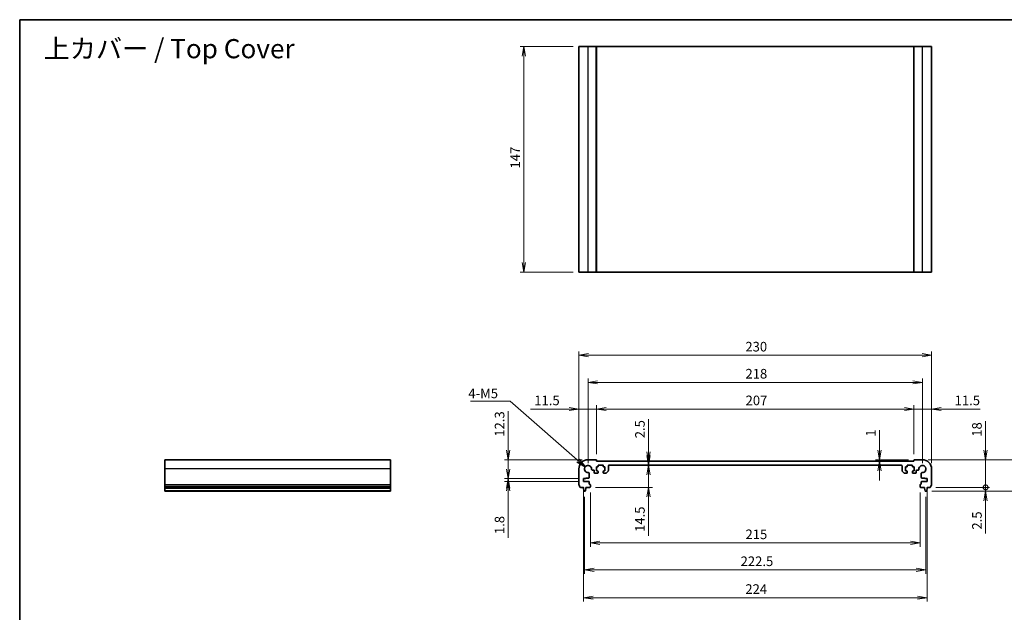
# Model space of a CAD drawing. Units: millimetres. Extents: x 0 to 6112, y 0 to 1124.
# Drawn here: x 2562 to 3203, y 316 to 702 of the extents above; entities that cross this region are included whole.
import ezdxf

# ---------------------------------------------------------------- set-up
doc = ezdxf.new("R2010")
doc.units = ezdxf.units.MM
for name, color, linetype, lineweight in [('Border (ISO)', 7, 'Continuous', 35), ('Dimension (ISO)', 7, 'Continuous', 18), ('Dimension (ISO) @ 1', 7, 'Continuous', 18), ('Symbol (ISO)', 7, 'Continuous', 18), ('Symbol (ISO) @ 1', 7, 'Continuous', 18), ('Visible (ISO)', 7, 'Continuous', 35), ('Visible Narrow (ISO)', 7, 'Continuous', 25)]:
    doc.layers.add(name, color=color, linetype=linetype, lineweight=lineweight)
doc.styles.add('Note Text (TK)', font='MS PGothic.ttf')
doc.dimstyles.new('Default - Method 1b (TK)', dxfattribs={"dimscale": 2.5, "dimtxt": 2.5, "dimasz": 2.5, "dimexe": 1, "dimexo": 1.5, "dimgap": 1, "dimtad": 1, "dimrnd": 1e-08, "dimdsep": 46, "dimtxsty": 'Note Text (TK)', "dimblk": 'OPEN', "dimcen": 0.09, "dimdle": 5, "dimclrd": 100, "dimclre": 100, "dimclrt": 7, "dimadec": 1, "dimazin": 1, "dimtfac": 1, "dimtmove": 0, "dimatfit": 3, "dimldrblk": 'OPEN', "dimfxl": 1, "dimtolj": 1, "dimlwd": -1, "dimlwe": -1, "dimarcsym": 0})
doc.dimstyles.new('Default - Method 1b (TK)$7', dxfattribs={"dimscale": 4, "dimtxt": 2.5, "dimasz": 2.5, "dimexe": 1, "dimexo": 1.5, "dimgap": 1, "dimtad": 1, "dimrnd": 1e-08, "dimdsep": 46, "dimtxsty": 'Note Text (TK)', "dimblk": 'OPEN', "dimcen": 0.09, "dimdle": 5, "dimclrd": 100, "dimclre": 100, "dimclrt": 7, "dimadec": 1, "dimazin": 1, "dimtfac": 1, "dimtmove": 0, "dimatfit": 3, "dimldrblk": 'OPEN', "dimfxl": 1, "dimtolj": 1, "dimlwd": -1, "dimlwe": -1, "dimarcsym": 0})

# ---------------------------------------------------------------- blocks, each defined once
blk = doc.blocks.new('図面枠 tk図枠')
at = {"layer": 'Border (ISO)'}
for q in [(405.5, 289), (14.5, 8)]:
    blk.add_line((14.5, 289), q, dxfattribs=at)
blk = doc.blocks.new('_Open')
at = {"color": 0, "linetype": 'ByBlock', "lineweight": -2}
for p, q in [((-1, 0.17), (0, 0)), ((-1, -0.17), (0, 0)), ((0, 0), (-1, 0))]:
    blk.add_line(p, q, dxfattribs=at)
blk = doc.blocks.new('*D102')
at = {"layer": 'Defpoints', "color": 0}
for p in [(2926.06, 685.04), (2890.22, 538.04), (2926.06, 538.04)]:
    blk.add_point(p, dxfattribs=at)
at = {"layer": 'Dimension (ISO)', "color": 100}
for p, q in [((2922.31, 685.04), (2887.72, 685.04)), ((2890.22, 678.79), (2890.22, 544.29)), ((2922.31, 538.04), (2887.72, 538.04))]:
    blk.add_line(p, q, dxfattribs=at)
at = {"layer": 'Dimension (ISO)', "color": 100, "xscale": 6.25, "yscale": 6.25, "zscale": 6.25}
for p, rotation in [((2890.22, 685.04), 90), ((2890.22, 538.04), 270)]:
    blk.add_blockref('_Open', p, dxfattribs=dict(at, rotation=rotation))
at = {"layer": 'Dimension (ISO)', "color": 7, "insert": (2884.6, 605.49), "char_height": 6.25, "attachment_point": 4, "rotation": 90, "style": 'Note Text (TK)'}
blk.add_mtext('\\A1;147', dxfattribs=at)
blk = doc.blocks.new('*D103')
at = {"layer": 'Defpoints', "color": 0}
for p in [(2932.06, 415.7), (2880, 403.4), (2929.06, 403.4)]:
    blk.add_point(p, dxfattribs=at)
at = {"layer": 'Dimension (ISO)', "color": 100}
for p, q in [((2880, 421.95), (2880, 447.26)), ((2928.31, 415.7), (2877.5, 415.7)), ((2880, 403.4), (2880, 415.7)), ((2925.31, 403.4), (2877.5, 403.4)), ((2880, 397.15), (2880, 390.9))]:
    blk.add_line(p, q, dxfattribs=at)
at = {"layer": 'Dimension (ISO)', "color": 100, "xscale": 6.25, "yscale": 6.25, "zscale": 6.25}
for p, rotation in [((2880, 415.7), 270), ((2880, 403.4), 90)]:
    blk.add_blockref('_Open', p, dxfattribs=dict(at, rotation=rotation))
at = {"layer": 'Dimension (ISO)', "color": 7, "insert": (2874.38, 430.7), "char_height": 6.25, "attachment_point": 4, "rotation": 90, "style": 'Note Text (TK)'}
blk.add_mtext('\\A1;12.3', dxfattribs=at)
blk = doc.blocks.new('*D104')
at = {"layer": 'Defpoints', "color": 0}
for p in [(2880, 401.6), (2929.06, 403.4), (2929.06, 401.6)]:
    blk.add_point(p, dxfattribs=at)
at = {"layer": 'Dimension (ISO)', "color": 100}
for p, q in [((2880, 409.65), (2880, 415.9)), ((2925.31, 403.4), (2877.5, 403.4)), ((2925.31, 401.6), (2877.5, 401.6)), ((2880, 403.4), (2880, 401.6)), ((2880, 395.35), (2880, 364.74))]:
    blk.add_line(p, q, dxfattribs=at)
at = {"layer": 'Dimension (ISO)', "color": 100, "xscale": 6.25, "yscale": 6.25, "zscale": 6.25}
for p, rotation in [((2880, 403.4), 270), ((2880, 401.6), 90)]:
    blk.add_blockref('_Open', p, dxfattribs=dict(at, rotation=rotation))
at = {"layer": 'Dimension (ISO)', "color": 7, "insert": (2874.38, 367.24), "char_height": 6.25, "attachment_point": 4, "rotation": 90, "style": 'Note Text (TK)'}
blk.add_mtext('\\A1;1.8', dxfattribs=at)
blk = doc.blocks.new('*D105')
at = {"layer": 'Defpoints', "color": 0}
for p in [(2929.81, 395.2), (3152.31, 395.2), (3152.31, 343.9)]:
    blk.add_point(p, dxfattribs=at)
at = {"layer": 'Dimension (ISO)', "color": 100}
for p, q in [((2929.81, 391.45), (2929.81, 341.4)), ((3152.31, 391.45), (3152.31, 341.4)), ((2936.06, 343.9), (3146.06, 343.9))]:
    blk.add_line(p, q, dxfattribs=at)
at = {"layer": 'Dimension (ISO)', "color": 100, "xscale": 6.25, "yscale": 6.25, "zscale": 6.25, "rotation": 180}
blk.add_blockref('_Open', (2929.81, 343.9), dxfattribs=at)
at = {"layer": 'Dimension (ISO)', "color": 100, "xscale": 6.25, "yscale": 6.25, "zscale": 6.25}
blk.add_blockref('_Open', (3152.31, 343.9), dxfattribs=at)
at = {"layer": 'Dimension (ISO)', "color": 7, "insert": (3031.51, 349.53), "char_height": 6.25, "attachment_point": 4, "style": 'Note Text (TK)'}
blk.add_mtext('\\A1;222.5', dxfattribs=at)
blk = doc.blocks.new('*D106')
at = {"layer": 'Defpoints', "color": 0}
for p in [(2929.06, 401.6), (3153.06, 401.6), (3153.06, 325.8)]:
    blk.add_point(p, dxfattribs=at)
at = {"layer": 'Dimension (ISO)', "color": 100}
for p, q in [((2929.06, 397.85), (2929.06, 323.3)), ((3153.06, 397.85), (3153.06, 323.3)), ((2935.31, 325.8), (3146.81, 325.8))]:
    blk.add_line(p, q, dxfattribs=at)
at = {"layer": 'Dimension (ISO)', "color": 100, "xscale": 6.25, "yscale": 6.25, "zscale": 6.25, "rotation": 180}
blk.add_blockref('_Open', (2929.06, 325.8), dxfattribs=at)
at = {"layer": 'Dimension (ISO)', "color": 100, "xscale": 6.25, "yscale": 6.25, "zscale": 6.25}
blk.add_blockref('_Open', (3153.06, 325.8), dxfattribs=at)
at = {"layer": 'Dimension (ISO)', "color": 7, "insert": (3034.61, 331.42), "char_height": 6.25, "attachment_point": 4, "style": 'Note Text (TK)'}
blk.add_mtext('\\A1;224', dxfattribs=at)
blk = doc.blocks.new('*D107')
at = {"layer": 'Defpoints', "color": 0}
for p in [(2933.56, 398), (3148.56, 398), (3148.56, 361.48)]:
    blk.add_point(p, dxfattribs=at)
at = {"layer": 'Dimension (ISO)', "color": 100}
for p, q in [((2933.56, 394.25), (2933.56, 358.98)), ((3148.56, 394.25), (3148.56, 358.98)), ((2939.81, 361.48), (3142.31, 361.48))]:
    blk.add_line(p, q, dxfattribs=at)
at = {"layer": 'Dimension (ISO)', "color": 100, "xscale": 6.25, "yscale": 6.25, "zscale": 6.25, "rotation": 180}
blk.add_blockref('_Open', (2933.56, 361.48), dxfattribs=at)
at = {"layer": 'Dimension (ISO)', "color": 100, "xscale": 6.25, "yscale": 6.25, "zscale": 6.25}
blk.add_blockref('_Open', (3148.56, 361.48), dxfattribs=at)
at = {"layer": 'Dimension (ISO)', "color": 7, "insert": (3034.7, 367.1), "char_height": 6.25, "attachment_point": 4, "style": 'Note Text (TK)'}
blk.add_mtext('\\A1;215', dxfattribs=at)
blk = doc.blocks.new('*D108')
at = {"layer": 'Defpoints', "color": 0}
for p in [(3156.06, 483.78), (2926.06, 409.7), (3156.06, 409.7)]:
    blk.add_point(p, dxfattribs=at)
at = {"layer": 'Dimension (ISO)', "color": 100}
for p, q in [((2926.06, 413.45), (2926.06, 486.28)), ((2932.31, 483.78), (3149.81, 483.78)), ((3156.06, 413.45), (3156.06, 486.28))]:
    blk.add_line(p, q, dxfattribs=at)
at = {"layer": 'Dimension (ISO)', "color": 100, "xscale": 6.25, "yscale": 6.25, "zscale": 6.25, "rotation": 180}
blk.add_blockref('_Open', (2926.06, 483.78), dxfattribs=at)
at = {"layer": 'Dimension (ISO)', "color": 100, "xscale": 6.25, "yscale": 6.25, "zscale": 6.25}
blk.add_blockref('_Open', (3156.06, 483.78), dxfattribs=at)
at = {"layer": 'Dimension (ISO)', "color": 7, "insert": (3034.63, 489.4), "char_height": 6.25, "attachment_point": 4, "style": 'Note Text (TK)'}
blk.add_mtext('\\A1;230', dxfattribs=at)
blk = doc.blocks.new('*D109')
at = {"layer": 'Defpoints', "color": 0}
for p in [(2937.56, 448.75), (2937.56, 415.5), (2926.06, 409.7)]:
    blk.add_point(p, dxfattribs=at)
at = {"layer": 'Dimension (ISO)', "color": 100}
for p, q in [((2926.06, 413.45), (2926.06, 451.25)), ((2937.56, 419.25), (2937.56, 451.25)), ((2919.81, 448.75), (2894.5, 448.75)), ((2937.56, 448.75), (2926.06, 448.75)), ((2943.81, 448.75), (2950.06, 448.75))]:
    blk.add_line(p, q, dxfattribs=at)
at = {"layer": 'Dimension (ISO)', "color": 100, "xscale": 6.25, "yscale": 6.25, "zscale": 6.25}
blk.add_blockref('_Open', (2926.06, 448.75), dxfattribs=at)
at = {"layer": 'Dimension (ISO)', "color": 100, "xscale": 6.25, "yscale": 6.25, "zscale": 6.25, "rotation": 180}
blk.add_blockref('_Open', (2937.56, 448.75), dxfattribs=at)
at = {"layer": 'Dimension (ISO)', "color": 7, "insert": (2897, 454.37), "char_height": 6.25, "attachment_point": 4, "style": 'Note Text (TK)'}
blk.add_mtext('\\A1;11.5', dxfattribs=at)
blk = doc.blocks.new('*D110')
at = {"layer": 'Defpoints', "color": 0}
for p in [(3144.56, 448.75), (2937.56, 415.5), (3144.56, 415.5)]:
    blk.add_point(p, dxfattribs=at)
at = {"layer": 'Dimension (ISO)', "color": 100}
for p, q in [((2937.56, 419.25), (2937.56, 451.25)), ((3144.56, 419.25), (3144.56, 451.25)), ((2943.81, 448.75), (3138.31, 448.75))]:
    blk.add_line(p, q, dxfattribs=at)
at = {"layer": 'Dimension (ISO)', "color": 100, "xscale": 6.25, "yscale": 6.25, "zscale": 6.25, "rotation": 180}
blk.add_blockref('_Open', (2937.56, 448.75), dxfattribs=at)
at = {"layer": 'Dimension (ISO)', "color": 100, "xscale": 6.25, "yscale": 6.25, "zscale": 6.25}
blk.add_blockref('_Open', (3144.56, 448.75), dxfattribs=at)
at = {"layer": 'Dimension (ISO)', "color": 7, "insert": (3034.76, 454.37), "char_height": 6.25, "attachment_point": 4, "style": 'Note Text (TK)'}
blk.add_mtext('\\A1;207', dxfattribs=at)
blk = doc.blocks.new('*D111')
at = {"layer": 'Defpoints', "color": 0}
for p in [(3156.06, 448.75), (3144.56, 415.5), (3156.06, 409.7)]:
    blk.add_point(p, dxfattribs=at)
at = {"layer": 'Dimension (ISO)', "color": 100}
for p, q in [((3144.56, 419.25), (3144.56, 451.25)), ((3156.06, 413.45), (3156.06, 451.25)), ((3138.31, 448.75), (3132.06, 448.75)), ((3144.56, 448.75), (3156.06, 448.75)), ((3162.31, 448.75), (3187.62, 448.75))]:
    blk.add_line(p, q, dxfattribs=at)
at = {"layer": 'Dimension (ISO)', "color": 100, "xscale": 6.25, "yscale": 6.25, "zscale": 6.25}
blk.add_blockref('_Open', (3144.56, 448.75), dxfattribs=at)
at = {"layer": 'Dimension (ISO)', "color": 100, "xscale": 6.25, "yscale": 6.25, "zscale": 6.25, "rotation": 180}
blk.add_blockref('_Open', (3156.06, 448.75), dxfattribs=at)
at = {"layer": 'Dimension (ISO)', "color": 7, "insert": (3171.06, 454.37), "char_height": 6.25, "attachment_point": 4, "style": 'Note Text (TK)'}
blk.add_mtext('\\A1;11.5', dxfattribs=at)
blk = doc.blocks.new('*D112')
at = {"layer": 'Defpoints', "color": 0}
for p in [(3150.06, 466.14), (2932.06, 409.7), (3150.06, 409.7)]:
    blk.add_point(p, dxfattribs=at)
at = {"layer": 'Dimension (ISO)', "color": 100}
for p, q in [((2932.06, 413.45), (2932.06, 468.64)), ((3150.06, 413.45), (3150.06, 468.64)), ((2938.31, 466.14), (3143.81, 466.14))]:
    blk.add_line(p, q, dxfattribs=at)
at = {"layer": 'Dimension (ISO)', "color": 100, "xscale": 6.25, "yscale": 6.25, "zscale": 6.25, "rotation": 180}
blk.add_blockref('_Open', (2932.06, 466.14), dxfattribs=at)
at = {"layer": 'Dimension (ISO)', "color": 100, "xscale": 6.25, "yscale": 6.25, "zscale": 6.25}
blk.add_blockref('_Open', (3150.06, 466.14), dxfattribs=at)
at = {"layer": 'Dimension (ISO)', "color": 7, "insert": (3034.69, 471.77), "char_height": 6.25, "attachment_point": 4, "style": 'Note Text (TK)'}
blk.add_mtext('\\A1;218', dxfattribs=at)
blk = doc.blocks.new('*D113')
at = {"layer": 'Defpoints', "color": 0}
for p in [(3122.03, 414.7), (3144.56, 414.7), (3144.76, 415.7)]:
    blk.add_point(p, dxfattribs=at)
at = {"layer": 'Dimension (ISO)', "color": 100}
for p, q in [((3122.03, 421.95), (3122.03, 435.08)), ((3141.01, 415.7), (3119.53, 415.7)), ((3122.03, 414.7), (3122.03, 415.7)), ((3122.03, 408.45), (3122.03, 402.2))]:
    blk.add_line(p, q, dxfattribs=at)
at = {"layer": 'Dimension (ISO)', "color": 100, "xscale": 6.25, "yscale": 6.25, "zscale": 6.25}
for p, rotation in [((3122.03, 415.7), 270), ((3122.03, 414.7), 90)]:
    blk.add_blockref('_Open', p, dxfattribs=dict(at, rotation=rotation))
at = {"layer": 'Dimension (ISO)', "color": 7, "insert": (3116.4, 430.7), "char_height": 6.25, "attachment_point": 4, "rotation": 90, "style": 'Note Text (TK)'}
blk.add_mtext('\\A1;1', dxfattribs=at)
blk = doc.blocks.new('_DotSmall')
at = {"color": 0, "linetype": 'ByBlock', "const_width": 0.5}
blk.add_lwpolyline([(-0.0625, 0, 1), (0.0625, 0, 1)], format="xyb", close=True, dxfattribs=at)
blk = doc.blocks.new('*D114')
at = {"layer": 'Defpoints', "color": 0}
for p in [(3152.55, 395.2), (3155.08, 397.7), (3191.24, 397.7)]:
    blk.add_point(p, dxfattribs=at)
at = {"layer": 'Dimension (ISO)', "color": 100}
for p, q in [((3191.24, 397.7), (3191.24, 410.2)), ((3156.3, 395.2), (3193.74, 395.2)), ((3158.83, 397.7), (3193.74, 397.7)), ((3191.24, 397.7), (3191.24, 395.2)), ((3191.24, 388.95), (3191.24, 367.68))]:
    blk.add_line(p, q, dxfattribs=at)
at = {"layer": 'Dimension (ISO)', "color": 100, "xscale": 6.25, "yscale": 6.25, "zscale": 6.25}
for name, p, rotation in [('_DotSmall', (3191.24, 397.7), 270), ('_Open', (3191.24, 395.2), 90)]:
    blk.add_blockref(name, p, dxfattribs=dict(at, rotation=rotation))
at = {"layer": 'Dimension (ISO)', "color": 7, "insert": (3185.61, 370.18), "char_height": 6.25, "attachment_point": 4, "rotation": 90, "style": 'Note Text (TK)'}
blk.add_mtext('\\A1;2.5', dxfattribs=at)
blk = doc.blocks.new('*D115')
at = {"layer": 'Defpoints', "color": 0}
for p in [(3150.06, 415.7), (3191.24, 415.7), (3155.08, 397.7)]:
    blk.add_point(p, dxfattribs=at)
at = {"layer": 'Dimension (ISO)', "color": 100}
for p, q in [((3191.24, 421.95), (3191.24, 440.9)), ((3153.81, 415.7), (3193.74, 415.7)), ((3191.24, 397.7), (3191.24, 415.7)), ((3158.83, 397.7), (3193.74, 397.7)), ((3191.24, 397.7), (3191.24, 391.45))]:
    blk.add_line(p, q, dxfattribs=at)
at = {"layer": 'Dimension (ISO)', "color": 100, "xscale": 6.25, "yscale": 6.25, "zscale": 6.25}
for name, p, rotation in [('_Open', (3191.24, 415.7), 270), ('_DotSmall', (3191.24, 397.7), 90)]:
    blk.add_blockref(name, p, dxfattribs=dict(at, rotation=rotation))
at = {"layer": 'Dimension (ISO)', "color": 7, "insert": (3185.61, 430.7), "char_height": 6.25, "attachment_point": 4, "rotation": 90, "style": 'Note Text (TK)'}
blk.add_mtext('\\A1;18', dxfattribs=at)
blk = doc.blocks.new('*D116')
at = {"layer": 'Defpoints', "color": 0}
for p in [(3150.06, 415.7), (3220.77, 415.7), (3152.55, 395.2)]:
    blk.add_point(p, dxfattribs=at)
at = {"layer": 'Dimension (ISO)', "color": 100}
for p, q in [((3153.81, 415.7), (3223.27, 415.7)), ((3220.77, 409.45), (3220.77, 401.45)), ((3156.3, 395.2), (3223.27, 395.2)), ((3220.77, 395.2), (3220.77, 367.6))]:
    blk.add_line(p, q, dxfattribs=at)
at = {"layer": 'Dimension (ISO)', "color": 100, "xscale": 6.25, "yscale": 6.25, "zscale": 6.25}
for p, rotation in [((3220.77, 415.7), 90), ((3220.77, 395.2), 270)]:
    blk.add_blockref('_Open', p, dxfattribs=dict(at, rotation=rotation))
at = {"layer": 'Dimension (ISO)', "color": 7, "insert": (3215.14, 370.1), "char_height": 6.25, "attachment_point": 4, "rotation": 90, "style": 'Note Text (TK)'}
blk.add_mtext('\\A1;20.5', dxfattribs=at)
blk = doc.blocks.new('*D117')
at = {"layer": 'Defpoints', "color": 0}
for p in [(2971.52, 412.2), (2973.31, 412.2), (2933.26, 397.7)]:
    blk.add_point(p, dxfattribs=at)
at = {"layer": 'Dimension (ISO)', "color": 100}
for p, q in [((2971.52, 418.45), (2971.52, 424.7)), ((2971.52, 412.2), (2971.52, 397.7)), ((2937.01, 397.7), (2974.02, 397.7)), ((2971.52, 391.45), (2971.52, 366.14))]:
    blk.add_line(p, q, dxfattribs=at)
at = {"layer": 'Dimension (ISO)', "color": 100, "xscale": 6.25, "yscale": 6.25, "zscale": 6.25}
for p, rotation in [((2971.52, 412.2), 270), ((2971.52, 397.7), 90)]:
    blk.add_blockref('_Open', p, dxfattribs=dict(at, rotation=rotation))
at = {"layer": 'Dimension (ISO)', "color": 7, "insert": (2965.89, 368.64), "char_height": 6.25, "attachment_point": 4, "rotation": 90, "style": 'Note Text (TK)'}
blk.add_mtext('\\A1;14.5', dxfattribs=at)
blk = doc.blocks.new('*D118')
at = {"layer": 'Defpoints', "color": 0}
for p in [(2971.52, 414.7), (2971.52, 412.2), (2971.52, 412.2)]:
    blk.add_point(p, dxfattribs=at)
at = {"layer": 'Dimension (ISO)', "color": 100}
for p, q in [((2971.52, 420.95), (2971.52, 442.21)), ((2971.52, 412.2), (2971.52, 414.7)), ((2971.52, 405.95), (2971.52, 399.7))]:
    blk.add_line(p, q, dxfattribs=at)
at = {"layer": 'Dimension (ISO)', "color": 100, "xscale": 6.25, "yscale": 6.25, "zscale": 6.25}
for p, rotation in [((2971.52, 414.7), 270), ((2971.52, 412.2), 90)]:
    blk.add_blockref('_Open', p, dxfattribs=dict(at, rotation=rotation))
at = {"layer": 'Dimension (ISO)', "color": 7, "insert": (2965.89, 429.7), "char_height": 6.25, "attachment_point": 4, "rotation": 90, "style": 'Note Text (TK)'}
blk.add_mtext('\\A1;2.5', dxfattribs=at)

msp = doc.modelspace()

# ---------------------------------------------------------------- linework, layer by layer
at = {"layer": 'Visible (ISO)'}
for p, q in [((2932.0596, 685.0411), (2926.0596, 685.0411)), ((2926.0596, 538.0411), (2926.0596, 685.0411)), ((2932.0596, 685.0411), (2937.3596, 685.0411)), ((2937.5596, 685.0411), (2937.3596, 685.0411)), ((2937.5596, 685.0411), (3144.5596, 685.0411)), ((2937.5596, 538.0411), (2937.5596, 685.0411)), ((3144.7596, 685.0411), (3144.5596, 685.0411)), ((3144.5596, 538.0411), (3144.5596, 685.0411)), ((3144.7596, 685.0411), (3150.0596, 685.0411)), ((3156.0596, 685.0411), (3150.0596, 685.0411)), ((3156.0596, 538.0411), (3156.0596, 685.0411)), ((2926.0596, 538.0411), (2932.0596, 538.0411)), ((2937.3596, 538.0411), (2932.0596, 538.0411)), ((2937.3596, 538.0411), (2937.5596, 538.0411)), ((3144.5596, 538.0411), (2937.5596, 538.0411)), ((3144.5596, 538.0411), (3144.7596, 538.0411)), ((3150.0596, 538.0411), (3144.7596, 538.0411)), ((3150.0596, 538.0411), (3156.0596, 538.0411)), ((2803.1606, 415.6989), (2656.1606, 415.6989)), ((2656.1606, 415.6989), (2656.1606, 409.6989)), ((2803.1606, 409.6989), (2803.1606, 415.6989)), ((2937.3596, 415.6989), (2932.0596, 415.6989)), ((2937.5096, 408.3989), (2937.5096, 410.9989)), ((2937.5096, 410.9989), (2938.3096, 410.9989)), ((2937.5596, 414.6989), (2937.5596, 415.4989)), ((3144.5596, 414.6989), (2937.5596, 414.6989)), ((2938.6096, 411.2989), (2938.6096, 411.8989)), ((2938.9096, 412.1989), (2941.7096, 412.1989)), ((2942.0096, 411.8989), (2942.0096, 411.2989)), ((2942.3096, 410.9989), (2943.1096, 410.9989)), ((2943.1096, 410.9989), (2943.1096, 408.3989)), ((2945.3096, 408.606), (2945.3096, 411.6989)), ((2945.8096, 412.1989), (3136.3096, 412.1989)), ((3136.8096, 411.6989), (3136.8096, 408.606)), ((3139.0096, 408.3989), (3139.0096, 410.9989)), ((3139.0096, 410.9989), (3139.8096, 410.9989)), ((3140.1096, 411.2989), (3140.1096, 411.8989)), ((3140.4096, 412.1989), (3143.2096, 412.1989)), ((3143.5096, 411.8989), (3143.5096, 411.2989)), ((3143.8096, 410.9989), (3144.6096, 410.9989)), ((3144.5596, 415.4989), (3144.5596, 414.6989)), ((3144.6096, 410.9989), (3144.6096, 408.3989)), ((3150.0596, 415.6989), (3144.7596, 415.6989)), ((2656.1606, 399.4339), (2656.1606, 409.6989)), ((2803.1606, 409.6989), (2803.1606, 399.4339)), ((2926.0596, 409.6989), (2926.0596, 399.4339)), ((2932.7921, 404.0989), (2932.7897, 406.9084)), ((2934.8502, 408.9689), (2935.6096, 408.9689)), ((2936.1096, 408.4689), (2936.1096, 407.3989)), ((2936.6096, 406.8989), (2938.3096, 406.8989)), ((2938.3096, 408.3989), (2937.5096, 408.3989)), ((2938.6096, 407.1989), (2938.6096, 408.0989)), ((2942.0096, 408.0989), (2942.0096, 407.1989)), ((2943.1096, 408.3989), (2942.3096, 408.3989)), ((2942.3096, 406.8989), (2943.6025, 406.8989)), ((2943.9561, 407.0454), (2945.1632, 408.2525)), ((3136.9561, 408.2525), (3138.1632, 407.0454)), ((3138.5168, 406.8989), (3139.8096, 406.8989)), ((3139.8096, 408.3989), (3139.0096, 408.3989)), ((3140.1096, 407.1989), (3140.1096, 408.0989)), ((3143.5096, 408.0989), (3143.5096, 407.1989)), ((3144.6096, 408.3989), (3143.8096, 408.3989)), ((3143.8096, 406.8989), (3145.5097, 406.8989)), ((3146.0097, 407.3989), (3146.0097, 408.4689)), ((3146.5097, 408.9689), (3147.2691, 408.9689)), ((3149.3296, 406.9084), (3149.3272, 404.0989)), ((3156.0596, 399.4339), (3156.0596, 409.6989)), ((2656.1606, 399.4339), (2656.1606, 399.0869)), ((2656.1606, 397.9598), (2656.1606, 399.0869)), ((2803.1606, 399.0869), (2803.1606, 399.4339)), ((2803.1606, 399.0869), (2803.1606, 397.9598)), ((2929.0596, 401.5989), (2929.0596, 403.3989)), ((2929.0596, 403.3989), (2930.5596, 403.3989)), ((2932.4897, 401.5989), (2929.0596, 401.5989)), ((2930.5596, 403.3989), (2930.5596, 403.7989)), ((2930.5596, 403.7989), (2932.4921, 403.7989)), ((2932.7897, 399.9989), (2932.7897, 401.2989)), ((2933.2596, 399.6989), (2933.0897, 399.6989)), ((2933.5596, 397.9989), (2933.5596, 399.3989)), ((3148.5596, 399.3989), (3148.5596, 397.9989)), ((3149.0296, 399.6989), (3148.8596, 399.6989)), ((3149.3296, 401.2989), (3149.3296, 399.9989)), ((3149.6272, 403.7989), (3151.5596, 403.7989)), ((3153.0596, 401.5989), (3149.6296, 401.5989)), ((3151.5596, 403.7989), (3151.5596, 403.3989)), ((3151.5596, 403.3989), (3153.0596, 403.3989)), ((3153.0596, 403.3989), (3153.0596, 401.5989)), ((2656.1606, 397.9598), (2656.1606, 397.6989)), ((2803.1606, 397.6989), (2656.1606, 397.6989)), ((2656.1606, 397.1989), (2656.1606, 397.6989)), ((2803.1606, 397.1989), (2656.1606, 397.1989)), ((2656.1606, 395.4544), (2656.1606, 397.1989)), ((2656.1606, 395.4544), (2656.1606, 395.1989)), ((2803.1606, 395.1989), (2656.1606, 395.1989)), ((2803.1606, 397.6989), (2803.1606, 397.9598)), ((2803.1606, 397.6989), (2803.1606, 397.1989)), ((2803.1606, 397.1989), (2803.1606, 395.4544)), ((2803.1606, 395.1989), (2803.1606, 395.4544)), ((2927.04, 397.6989), (2929.0096, 397.6989)), ((2929.0096, 397.6989), (2929.0096, 397.1989)), ((2929.0096, 397.1989), (2929.2713, 395.4544)), ((2929.568, 395.1989), (2930.0513, 395.1989)), ((2930.348, 395.4544), (2930.6096, 397.1989)), ((2930.6096, 397.1989), (2930.6096, 397.6989)), ((2930.6096, 397.6989), (2933.2596, 397.6989)), ((3148.8596, 397.6989), (3151.5096, 397.6989)), ((3151.5096, 397.6989), (3151.5096, 397.1989)), ((3151.5096, 397.1989), (3151.7713, 395.4544)), ((3152.068, 395.1989), (3152.5513, 395.1989)), ((3152.848, 395.4544), (3153.1096, 397.1989)), ((3153.1096, 397.1989), (3153.1096, 397.6989)), ((3153.1096, 397.6989), (3155.0793, 397.6989))]:
    msp.add_line(p, q, dxfattribs=at)
for centre, radius, start, end in [((2932.0596, 409.6989), 6, 90, 180), ((2932.0596, 409.6989), 2.3, 355.2865592, 274.7134408), ((2937.3596, 415.4989), 0.2, 0, 90), ((2938.3096, 411.2989), 0.3, 270, 0), ((2938.9096, 411.8989), 0.3, 90, 180), ((2941.7096, 411.8989), 0.3, 0, 90), ((2942.3096, 411.2989), 0.3, 180, 270), ((2945.8096, 411.6989), 0.5, 90, 179.9999991), ((3136.3096, 411.6989), 0.5, 0.0000009, 90), ((3139.8096, 411.2989), 0.3, 270, 0), ((3140.4096, 411.8989), 0.3, 90, 180), ((3143.2096, 411.8989), 0.3, 0, 90), ((3143.8096, 411.2989), 0.3, 180, 270), ((3144.7596, 415.4989), 0.2, 90, 180), ((3150.0596, 409.6989), 2.3, 265.2865606, 184.7134394), ((3150.0596, 409.6989), 6, 0, 89.9999994), ((2932.2897, 406.9084), 0.5, 0, 94.7134394), ((2934.8502, 409.4689), 0.5, 175.2865606, 270), ((2935.6096, 408.4689), 0.5, 0.0018778, 90), ((2936.6096, 407.3989), 0.5, 180.0008149, 270), ((2938.3096, 408.0989), 0.3, 0, 90), ((2938.3096, 407.1989), 0.3, 270, 0), ((2942.3096, 408.0989), 0.3, 90, 180), ((2942.3096, 407.1989), 0.3, 180, 270), ((2943.6025, 407.3989), 0.5, 269.999999, 314.999999), ((2944.8096, 408.606), 0.5, 314.999999, 359.9999991), ((3137.3096, 408.606), 0.5, 180.0000009, 225.000001), ((3138.5168, 407.3989), 0.5, 225.000001, 270.000001), ((3139.8096, 408.0989), 0.3, 0, 90), ((3139.8096, 407.1989), 0.3, 270, 0), ((3143.8096, 408.0989), 0.3, 90, 180), ((3143.8096, 407.1989), 0.3, 180, 270), ((3145.5097, 407.3989), 0.5, 270, 359.9991851), ((3146.5097, 408.4689), 0.5, 90, 179.9981222), ((3147.2691, 409.4689), 0.5, 270, 4.7134394), ((3149.8296, 406.9084), 0.5, 85.2865606, 180), ((2926.5596, 399.4339), 0.5, 180, 223.9455196), ((2924.7596, 397.6989), 2, 7.4947175, 43.9455196), ((2932.4897, 401.2989), 0.3, 0, 90), ((2932.4921, 404.0989), 0.3, 270, 0), ((2933.0897, 399.9989), 0.3, 180, 270), ((2933.2596, 399.3989), 0.3, 0, 90), ((3148.8596, 399.3989), 0.3, 90, 180), ((3149.0296, 399.9989), 0.3, 270, 0), ((3149.6272, 404.0989), 0.3, 180, 270), ((3149.6296, 401.2989), 0.3, 90, 180), ((3157.3596, 397.6989), 2, 136.0544804, 172.5052825), ((3155.5596, 399.4339), 0.5, 316.0544804, 0), ((2927.04, 397.9989), 0.3, 187.4947175, 270), ((2929.568, 395.4989), 0.3, 188.5307656, 270), ((2930.0513, 395.4989), 0.3, 270, 351.4692344), ((2933.2596, 397.9989), 0.3, 270, 0), ((3148.8596, 397.9989), 0.3, 180, 270), ((3152.068, 395.4989), 0.3, 188.5307656, 270), ((3152.5513, 395.4989), 0.3, 270, 351.4692344), ((3155.0793, 397.9989), 0.3, 270, 352.5052825)]:
    msp.add_arc(centre, radius, start, end, dxfattribs=at)
at = {"layer": 'Visible Narrow (ISO)'}
for p, q in [((2932.0596, 538.0411), (2932.0596, 685.0411)), ((2937.3596, 538.0411), (2937.3596, 685.0411)), ((3144.7596, 538.0411), (3144.7596, 685.0411)), ((3150.0596, 538.0411), (3150.0596, 685.0411)), ((2803.1606, 409.6989), (2656.1606, 409.6989)), ((2803.1606, 399.4339), (2656.1606, 399.4339)), ((2803.1606, 399.0869), (2656.1606, 399.0869)), ((2803.1606, 397.9598), (2656.1606, 397.9598)), ((2803.1606, 395.4544), (2656.1606, 395.4544))]:
    msp.add_line(p, q, dxfattribs=at)

# ---------------------------------------------------------------- block references
at = {"xscale": 2.5, "yscale": 2.5, "zscale": 2.5}
msp.add_blockref('図面枠 tk図枠', (2525.25, -20), dxfattribs=at)

# ---------------------------------------------------------------- texts
at = {"layer": 'Symbol (ISO)', "color": 7, "insert": (2577.0976, 683.6132), "char_height": 12.5, "width": 173.830414, "attachment_point": 4, "line_spacing_factor": 1.5, "style": 'Note Text (TK)'}
msp.add_mtext('\\fMS PGothic|b0|i0;{\\H12.5000;上カバー / Top Cover}', dxfattribs=at)
at = {"layer": 'Symbol (ISO) @ 1', "color": 7, "insert": (2854.0141, 462.0722), "char_height": 6.25, "width": 20.979533, "attachment_point": 1, "line_spacing_factor": 1.5, "style": 'Note Text (TK)'}
msp.add_mtext('\\fＭＳ Ｐゴシック|b0|i0;4-M5', dxfattribs=at)

# ---------------------------------------------------------------- dimensions: what is measured, and where the dimension line sits
at = {"layer": 'Dimension (ISO) @ 1', "color": 100}
for base, p1, p2, angle, override, picture, middle in [((2890.2247, 538.0411), (2926.0596, 685.0411), (2926.0596, 538.0411), 90, {"dimscale": 1, "dimtxt": 6.25, "dimasz": 6.25, "dimexe": 2.5, "dimexo": 3.75, "dimgap": 2.5, "dimdec": 2, "dimcen": 0.225, "dimtol": 0, "dimlim": 0, "dimtp": 0, "dimtm": 0, "dimtdec": 2, "dimtix": 0, "dimtofl": 0, "dimtmove": 0, "dimatfit": 1}, '*D102', (2890.2247, 611.5411)), ((3156.0596, 483.7797), (2926.0596, 409.6989), (3156.0596, 409.6989), 180, {"dimscale": 1, "dimtxt": 6.25, "dimasz": 6.25, "dimexe": 2.5, "dimexo": 3.75, "dimgap": 2.5, "dimdec": 2, "dimcen": 0.225, "dimtol": 0, "dimlim": 0, "dimtp": 0, "dimtm": 0, "dimtdec": 2, "dimtix": 0, "dimtofl": 0, "dimtmove": 0, "dimatfit": 1}, '*D108', (3041.0596, 483.7797)), ((3150.0596, 466.1416), (2932.0596, 409.6989), (3150.0596, 409.6989), 180, {"dimscale": 1, "dimtxt": 6.25, "dimasz": 6.25, "dimexe": 2.5, "dimexo": 3.75, "dimgap": 2.5, "dimdec": 2, "dimcen": 0.225, "dimtol": 0, "dimlim": 0, "dimtp": 0, "dimtm": 0, "dimtdec": 2, "dimtix": 0, "dimtofl": 0, "dimtmove": 0, "dimatfit": 1}, '*D112', (3041.0596, 466.1416)), ((2937.5596, 448.7467), (2926.0596, 409.6989), (2937.5596, 415.4989), 180, {"dimscale": 1, "dimtxt": 6.25, "dimasz": 6.25, "dimexe": 2.5, "dimexo": 3.75, "dimgap": 2.5, "dimdec": 2, "dimcen": 0.225, "dimtol": 0, "dimlim": 0, "dimtp": 0, "dimtm": 0, "dimtdec": 2, "dimtix": 0, "dimtofl": 1, "dimtmove": 0, "dimatfit": 1}, '*D109', (2904.0284, 448.7467)), ((3144.5596, 448.7467), (2937.5596, 415.4989), (3144.5596, 415.4989), 180, {"dimscale": 1, "dimtxt": 6.25, "dimasz": 6.25, "dimexe": 2.5, "dimexo": 3.75, "dimgap": 2.5, "dimdec": 2, "dimcen": 0.225, "dimtol": 0, "dimlim": 0, "dimtp": 0, "dimtm": 0, "dimtdec": 2, "dimtix": 0, "dimtofl": 0, "dimtmove": 0, "dimatfit": 1}, '*D110', (3041.0596, 448.7467)), ((3156.0596, 448.7467), (3144.5596, 415.4989), (3156.0596, 409.6989), 180, {"dimscale": 1, "dimtxt": 6.25, "dimasz": 6.25, "dimexe": 2.5, "dimexo": 3.75, "dimgap": 2.5, "dimdec": 2, "dimcen": 0.225, "dimtol": 0, "dimlim": 0, "dimtp": 0, "dimtm": 0, "dimtdec": 2, "dimtix": 0, "dimtofl": 1, "dimtmove": 0, "dimatfit": 1}, '*D111', (3178.0909, 448.7467)), ((2880.0014, 403.3989), (2932.0596, 415.6989), (2929.0596, 403.3989), 90, {"dimscale": 1, "dimtxt": 6.25, "dimasz": 6.25, "dimexe": 2.5, "dimexo": 3.75, "dimgap": 2.5, "dimdec": 2, "dimcen": 0.225, "dimtol": 0, "dimlim": 0, "dimtp": 0, "dimtm": 0, "dimtdec": 2, "dimtix": 0, "dimtofl": 1, "dimtmove": 0, "dimatfit": 1}, '*D103', (2880.0014, 437.7302)), ((2971.5158, 412.1989), (2971.5158, 414.6989), (2971.5158, 412.1989), 90, {"dimscale": 1, "dimtxt": 6.25, "dimasz": 6.25, "dimexe": 2.5, "dimexo": 3.75, "dimgap": 2.5, "dimdec": 2, "dimcen": 0.225, "dimse1": 1, "dimse2": 1, "dimtol": 0, "dimlim": 0, "dimtp": 0, "dimtm": 0, "dimtdec": 2, "dimtix": 0, "dimtofl": 1, "dimtmove": 0, "dimatfit": 1}, '*D118', (2971.5158, 434.706)), ((3191.2371, 415.6989), (3155.0793, 397.6989), (3150.0596, 415.6989), 90, {"dimscale": 1, "dimtxt": 6.25, "dimasz": 6.25, "dimexe": 2.5, "dimexo": 3.75, "dimgap": 2.5, "dimdec": 2, "dimblk1": 'DotSmall', "dimblk2": 'Open', "dimsah": 1, "dimcen": 0.225, "dimdle": 0, "dimtol": 0, "dimlim": 0, "dimtp": 0, "dimtm": 0, "dimtdec": 2, "dimtix": 0, "dimtofl": 1, "dimtmove": 0, "dimatfit": 1}, '*D115', (3191.2371, 434.5519)), ((3122.0286, 414.6989), (3144.7596, 415.6989), (3144.5596, 414.6989), 90, {"dimscale": 1, "dimtxt": 6.25, "dimasz": 6.25, "dimexe": 2.5, "dimexo": 3.75, "dimgap": 2.5, "dimdec": 2, "dimcen": 0.225, "dimse2": 1, "dimtol": 0, "dimlim": 0, "dimtp": 0, "dimtm": 0, "dimtdec": 2, "dimtix": 0, "dimtofl": 1, "dimtmove": 0, "dimatfit": 1}, '*D113', (3122.0286, 431.64)), ((2971.5158, 412.1989), (2933.2596, 397.6989), (2973.3097, 412.1989), 270, {"dimscale": 1, "dimtxt": 6.25, "dimasz": 6.25, "dimexe": 2.5, "dimexo": 3.75, "dimgap": 2.5, "dimdec": 2, "dimcen": 0.225, "dimse2": 1, "dimtol": 0, "dimlim": 0, "dimtp": 0, "dimtm": 0, "dimtdec": 2, "dimtix": 0, "dimtofl": 1, "dimtmove": 0, "dimatfit": 1}, '*D117', (2971.5158, 375.6677)), ((2880.0014, 401.5989), (2929.0596, 403.3989), (2929.0596, 401.5989), 90, {"dimscale": 1, "dimtxt": 6.25, "dimasz": 6.25, "dimexe": 2.5, "dimexo": 3.75, "dimgap": 2.5, "dimdec": 2, "dimcen": 0.225, "dimtol": 0, "dimlim": 0, "dimtp": 0, "dimtm": 0, "dimtdec": 2, "dimtix": 0, "dimtofl": 1, "dimtmove": 0, "dimatfit": 1}, '*D104', (2880.0014, 372.0133)), ((3220.7663, 415.6989), (3152.5513, 395.1989), (3150.0596, 415.6989), 90, {"dimscale": 1, "dimtxt": 6.25, "dimasz": 6.25, "dimexe": 2.5, "dimexo": 3.75, "dimgap": 2.5, "dimdec": 2, "dimcen": 0.225, "dimtol": 0, "dimlim": 0, "dimtp": 0, "dimtm": 0, "dimtdec": 2, "dimtix": 0, "dimtofl": 0, "dimtmove": 0, "dimatfit": 2}, '*D116', (3220.7663, 377.3811)), ((3191.2371, 397.6989), (3152.5513, 395.1989), (3155.0793, 397.6989), 90, {"dimscale": 1, "dimtxt": 6.25, "dimasz": 6.25, "dimexe": 2.5, "dimexo": 3.75, "dimgap": 2.5, "dimdec": 2, "dimblk1": 'Open', "dimblk2": 'DotSmall', "dimsah": 1, "dimcen": 0.225, "dimdle": 0, "dimtol": 0, "dimlim": 0, "dimtp": 0, "dimtm": 0, "dimtdec": 2, "dimtix": 0, "dimtofl": 1, "dimtmove": 0, "dimatfit": 1}, '*D114', (3191.2371, 375.1918)), ((3153.0596, 325.7974), (2929.0596, 401.5989), (3153.0596, 401.5989), 180, {"dimscale": 1, "dimtxt": 6.25, "dimasz": 6.25, "dimexe": 2.5, "dimexo": 3.75, "dimgap": 2.5, "dimdec": 2, "dimcen": 0.225, "dimtol": 0, "dimlim": 0, "dimtp": 0, "dimtm": 0, "dimtdec": 2, "dimtix": 0, "dimtofl": 0, "dimtmove": 0, "dimatfit": 1}, '*D106', (3041.0596, 325.7974)), ((3152.3096, 343.903), (2929.8096, 395.1989), (3152.3096, 395.1989), 180, {"dimscale": 1, "dimtxt": 6.25, "dimasz": 6.25, "dimexe": 2.5, "dimexo": 3.75, "dimgap": 2.5, "dimdec": 2, "dimcen": 0.225, "dimtol": 0, "dimlim": 0, "dimtp": 0, "dimtm": 0, "dimtdec": 2, "dimtix": 0, "dimtofl": 0, "dimtmove": 0, "dimatfit": 1}, '*D105', (3041.0596, 343.903)), ((3148.5596, 361.476), (2933.5596, 397.9989), (3148.5596, 397.9989), 180, {"dimscale": 1, "dimtxt": 6.25, "dimasz": 6.25, "dimexe": 2.5, "dimexo": 3.75, "dimgap": 2.5, "dimdec": 2, "dimcen": 0.225, "dimtol": 0, "dimlim": 0, "dimtp": 0, "dimtm": 0, "dimtdec": 2, "dimtix": 0, "dimtofl": 0, "dimtmove": 0, "dimatfit": 1}, '*D107', (3041.0596, 361.476))]:
    dim = msp.add_linear_dim(base=base, p1=p1, p2=p2, angle=angle, dimstyle='Default - Method 1b (TK)', override=override, dxfattribs=at)
    dim.commit()
    dim.dimension.update_dxf_attribs({"geometry": picture, "text_midpoint": middle, "dimtype": 128})

# ---------------------------------------------------------------- leaders
at = {"layer": 'Symbol (ISO) @ 1', "color": 100, "annotation_type": 0, "has_hookline": 1, "hookline_direction": 1, "text_width": 19.6023}
msp.add_leader([(2930.245, 411.1122), (2881.2436, 453.8851), (2874.9936, 453.8851)], dimstyle='Default - Method 1b (TK)$7', override={"dimscale": 1, "dimtxt": 6.25, "dimasz": 6.25, "dimgap": 0, "dimtad": 1}, dxfattribs=at)

doc.saveas('drawing.dxf')
